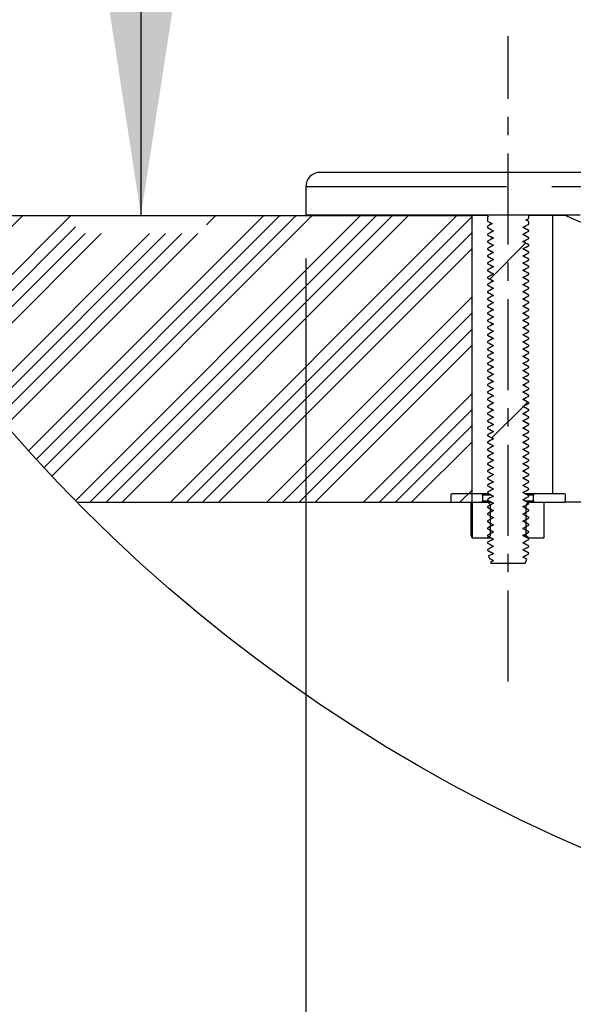
# Model space of a CAD drawing. Extents: x -40 to 594, y 0 to 417.
# Drawn here: x 471 to 487, y 284 to 312 of the extents above; entities that cross this region are included whole.
import ezdxf

# ---------------------------------------------------------------- set-up
doc = ezdxf.new("R2010")
doc.units = 0
doc.linetypes.add('CENTERX2', pattern=[20.32, 12.7, -2.54, 2.54, -2.54])
doc.linetypes.add('PHANTOM', pattern=[12.7, 6.35, -1.27, 1.27, -1.27, 1.27, -1.27])
doc.layers.get('0').update_dxf_attribs({"linetype": 'CONTINUOUS'})
doc.styles.add('SLDTEXTSTYLE2', font='TXT', dxfattribs={"width": 0.605})
doc.dimstyles.new('SLDDIMSTYLE0', dxfattribs={"dimtxt": 5.172414, "dimasz": 7, "dimexe": 0, "dimexo": 0.0625, "dimgap": 1.293103, "dimtad": 1, "dimlfac": 5, "dimrnd": 1e-09, "dimzin": 12, "dimtxsty": 'SLDTEXTSTYLE2', "dimsah": 1, "dimcen": 0.09, "dimazin": 3, "dimtfac": 1, "dimtofl": 0, "dimtmove": 0, "dimatfit": 3, "dimtolj": 1, "dimtzin": 12})
doc.dimstyles.new('SLDDIMSTYLE1', dxfattribs={"dimtxt": 5.172414, "dimasz": 7, "dimexe": 0, "dimexo": 0.0625, "dimgap": 1.293103, "dimtad": 1, "dimlfac": 5, "dimrnd": 1e-09, "dimzin": 12, "dimtxsty": 'SLDTEXTSTYLE2', "dimsah": 1, "dimcen": 0.09, "dimazin": 3, "dimtfac": 1, "dimtmove": 0, "dimatfit": 3, "dimtolj": 1, "dimtzin": 12})

# ---------------------------------------------------------------- blocks, each defined once
blk = doc.blocks.new('SW_HATCH_0')
at = {"color": 0, "linetype": 'CONTINUOUS'}
for p, q in [((4.041, 0), (1.192, -2.849)), ((5.388, 0), (1.765, -3.623)), ((10.776, 0), (4.205, -6.571)), ((11.225, 0), (4.419, -6.807)), ((11.674, 0), (4.634, -7.04)), ((12.123, 0), (4.851, -7.272)), ((13.47, 0), (5.512, -7.959)), ((13.919, 0), (5.919, -8)), ((14.368, 0), (6.368, -8)), ((14.817, 0), (6.817, -8)), ((16.164, 0), (8.164, -8)), ((18.864, 0.005), (18.864, 0.005)), ((16.596, -0.018), (8.613, -8)), ((9.429, 0), (9.17, -0.259)), ((5.516, -0.321), (1.959, -3.878)), ((5.786, -0.5), (2.155, -4.131)), ((6.235, -0.5), (2.353, -4.382)), ((7.582, -0.5), (2.956, -5.126)), ((8.031, -0.5), (3.16, -5.371)), ((8.48, -0.5), (3.366, -5.615)), ((8.929, -0.5), (3.573, -5.856)), ((16.596, -0.467), (9.062, -8)), ((18.085, -0.773), (17.084, -1.775)), ((16.596, -0.916), (9.511, -8)), ((16.596, -2.263), (10.859, -8)), ((16.596, -2.712), (11.308, -8)), ((16.596, -3.161), (11.757, -8)), ((16.596, -3.61), (12.206, -8)), ((16.596, -4.957), (13.553, -8)), ((18.145, -5.204), (18.036, -5.313)), ((16.596, -5.406), (14.002, -8)), ((18.013, -5.336), (17.143, -6.206)), ((16.596, -5.855), (14.451, -8)), ((16.596, -6.304), (14.9, -8)), ((17.042, -6.307), (17.016, -6.333)), ((16.596, -7.651), (16.247, -8))]:
    blk.add_line(p, q, dxfattribs=at)
blk = doc.blocks.new('_D_13')
at = {"color": 7, "linetype": 'CONTINUOUS'}
for p, q in [((489.698, 352.514), (472.511, 352.514)), ((474.511, 352.514), (474.511, 306.164))]:
    blk.add_line(p, q, dxfattribs=at)
for points in [[(474.511, 352.514), (473.435, 345.514), (475.588, 345.514)], [(474.511, 306.164), (475.588, 313.164), (473.435, 313.164)]]:
    blk.add_solid(points, dxfattribs=at)
at = {"color": 7, "linetype": 'CONTINUOUS', "insert": (465.488, 322.762), "char_height": 7, "attachment_point": 1, "rotation": 90, "style": 'SLDTEXTSTYLE2'}
blk.add_mtext('232', dxfattribs=at)
blk = doc.blocks.new('_D_14')
at = {"color": 7, "linetype": 'CONTINUOUS'}
for p, q in [((496.764, 291.164), (496.764, 270.236)), ((517.564, 291.164), (517.564, 270.236)), ((496.764, 272.236), (483.303, 272.236)), ((496.764, 272.236), (517.564, 272.236)), ((517.564, 272.236), (531.026, 272.236))]:
    blk.add_line(p, q, dxfattribs=at)
for points in [[(496.764, 272.236), (489.764, 273.313), (489.764, 271.159)], [(517.564, 272.236), (524.564, 271.159), (524.564, 273.313)]]:
    blk.add_solid(points, dxfattribs=at)
at = {"color": 7, "linetype": 'CONTINUOUS', "insert": (500.587, 281.259), "char_height": 7, "attachment_point": 1, "style": 'SLDTEXTSTYLE2'}
blk.add_mtext('104', dxfattribs=at)
blk = doc.blocks.new('_D_15')
at = {"color": 7, "linetype": 'CONTINUOUS'}
for p, q in [((479.114, 304.964), (479.114, 256.816)), ((522.814, 304.964), (522.814, 256.816)), ((522.814, 258.816), (479.114, 258.816))]:
    blk.add_line(p, q, dxfattribs=at)
for points in [[(479.114, 258.816), (486.114, 257.739), (486.114, 259.893)], [(522.814, 258.816), (515.814, 259.893), (515.814, 257.739)]]:
    blk.add_solid(points, dxfattribs=at)
at = {"color": 7, "linetype": 'CONTINUOUS', "char_height": 7, "attachment_point": 1, "style": 'SLDTEXTSTYLE2'}
for s, insert in [('%%c', (489.169, 267.84)), ('219', (499.606, 267.84))]:
    blk.add_mtext(s, dxfattribs=dict(at, insert=insert))

msp = doc.modelspace()

# ---------------------------------------------------------------- linework, layer by layer
at = {"color": 7, "linetype": 'CENTERX2', "ltscale": 0.2}
msp.add_line((484.7644, 293.164), (484.7644, 311.164), dxfattribs=at)
at = {"color": 7, "linetype": 'CONTINUOUS'}
for p, q in [((500.9644, 307.364), (479.5144, 307.364)), ((479.1144, 306.964), (479.1144, 306.177)), ((466.4596, 306.164), (483.7644, 306.164)), ((479.1144, 306.177), (479.1144, 306.164)), ((479.2944, 306.164), (479.1144, 306.164)), ((479.2944, 306.1756), (479.2944, 306.164)), ((483.7644, 298.164), (483.7644, 306.164)), ((484.1844, 306.164), (483.7644, 306.164)), ((484.1844, 306.1699), (484.1844, 306.1512)), ((484.1844, 306.1512), (484.2177, 306.1339)), ((484.2177, 306.1339), (484.1844, 306.1165)), ((484.1844, 306.1165), (484.1844, 306.0047)), ((485.326, 306.0002), (485.2615, 306.0347)), ((485.3444, 306.0779), (485.3444, 306.1693)), ((486.0108, 306.164), (485.3444, 306.164)), ((486.0108, 298.404), (486.0108, 306.164)), ((486.3634, 306.164), (486.0108, 306.164)), ((484.1844, 305.8631), (484.1844, 305.8242)), ((484.196, 305.8181), (484.2026, 305.8163)), ((485.3444, 305.9242), (485.3444, 305.9899)), ((484.1844, 305.6436), (484.1844, 305.6242)), ((484.196, 305.6182), (484.2026, 305.6163)), ((485.2407, 305.5976), (485.172, 305.6344)), ((485.3337, 305.5491), (485.3262, 305.5512)), ((485.3444, 305.7242), (485.3444, 305.7436)), ((485.3444, 305.5242), (485.3444, 305.5436)), ((484.1844, 305.4436), (484.1844, 305.4242)), ((484.1844, 305.2435), (484.1844, 305.2242)), ((484.1957, 305.2184), (484.2018, 305.2166)), ((484.1959, 305.4183), (484.2026, 305.4163)), ((485.3334, 305.3493), (485.3262, 305.3513)), ((485.3444, 305.3242), (485.3444, 305.3435)), ((484.1844, 305.0435), (484.1844, 305.0242)), ((484.196, 305.0181), (484.2026, 305.0163)), ((485.2157, 305.0107), (485.1718, 305.0342)), ((485.3332, 305.1494), (485.3262, 305.1514)), ((485.3444, 305.1241), (485.3444, 305.1435)), ((485.3444, 304.9242), (485.3444, 304.9436)), ((484.1844, 304.8436), (484.1844, 304.8242)), ((484.196, 304.8182), (484.2026, 304.8163)), ((485.2421, 304.7969), (485.172, 304.8344)), ((485.3337, 304.7492), (485.3262, 304.7513)), ((485.3444, 304.7242), (485.3444, 304.7436)), ((484.1844, 304.6435), (484.1844, 304.6242)), ((484.1844, 304.4435), (484.1844, 304.4243)), ((484.1844, 304.4243), (484.1947, 304.4197)), ((484.1958, 304.6183), (484.2026, 304.6163)), ((485.3334, 304.5493), (485.3262, 304.5513)), ((485.3444, 304.5242), (485.3444, 304.5435)), ((484.1844, 304.2435), (484.1844, 304.2242)), ((484.196, 304.2181), (484.2026, 304.2163)), ((485.3331, 304.3494), (485.3262, 304.3514)), ((485.3444, 304.3242), (485.3444, 304.3435)), ((485.3444, 304.1242), (485.3444, 304.1436)), ((484.1844, 304.0436), (484.1844, 304.0242)), ((484.1844, 303.8435), (484.1844, 303.8242)), ((484.196, 304.0182), (484.2026, 304.0163)), ((485.3336, 303.9492), (485.3262, 303.9513)), ((485.3444, 303.9242), (485.3444, 303.9436)), ((484.1844, 303.6435), (484.1844, 303.6241)), ((484.1958, 303.8183), (484.2026, 303.8164)), ((485.3333, 303.7493), (485.3262, 303.7513)), ((485.3444, 303.7242), (485.3444, 303.7435)), ((484.1844, 303.4437), (484.1844, 303.4242)), ((484.196, 303.4181), (484.2026, 303.4163)), ((485.2391, 303.3984), (485.172, 303.4344)), ((485.3331, 303.5494), (485.3262, 303.5514)), ((485.3338, 303.3491), (485.3262, 303.3512)), ((485.3444, 303.5242), (485.3444, 303.5435)), ((485.3444, 303.3242), (485.3444, 303.3436)), ((484.1844, 303.2436), (484.1844, 303.2242)), ((484.1844, 303.0435), (484.1844, 303.0242)), ((484.1957, 303.0183), (484.2026, 303.0164)), ((484.1959, 303.2182), (484.2026, 303.2163)), ((485.3335, 303.1492), (485.3262, 303.1513)), ((485.3444, 303.1242), (485.3444, 303.1435)), ((484.1844, 302.8435), (484.1844, 302.8242)), ((485.3332, 302.9493), (485.3262, 302.9514)), ((485.333, 302.7495), (485.3262, 302.7514)), ((485.3444, 302.9242), (485.3444, 302.9435)), ((485.3444, 302.7242), (485.3444, 302.7435)), ((484.1844, 302.6436), (484.1844, 302.6242)), ((484.196, 302.6182), (484.2026, 302.6163)), ((485.2405, 302.5977), (485.172, 302.6344)), ((485.3337, 302.5491), (485.3262, 302.5512)), ((485.3444, 302.5242), (485.3444, 302.5436)), ((484.1844, 302.4436), (484.1844, 302.4242)), ((484.1844, 302.2435), (484.1844, 302.2242)), ((484.1957, 302.2184), (484.2026, 302.2164)), ((484.1959, 302.4183), (484.2026, 302.4163)), ((485.3337, 302.3491), (485.3267, 302.3513)), ((485.3444, 302.3242), (485.3444, 302.3435)), ((484.1844, 302.0435), (484.1844, 302.0242)), ((484.196, 302.0181), (484.2026, 302.0163)), ((485.3444, 302.1242), (485.3444, 302.1435)), ((485.3444, 301.9242), (485.3444, 301.9435)), ((484.1844, 301.8436), (484.1844, 301.8242)), ((484.1844, 301.6435), (484.1844, 301.6242)), ((484.196, 301.8182), (484.2026, 301.8163)), ((485.2419, 301.797), (485.172, 301.8344)), ((485.3337, 301.7492), (485.3262, 301.7513)), ((485.3444, 301.7242), (485.3444, 301.7436)), ((484.1844, 301.4435), (484.1844, 301.4242)), ((484.1956, 301.4184), (484.2026, 301.4164)), ((484.1958, 301.6183), (484.2026, 301.6163)), ((485.3334, 301.5493), (485.3262, 301.5513)), ((485.3444, 301.5242), (485.3444, 301.5435)), ((484.1844, 301.2435), (484.1844, 301.2242)), ((484.196, 301.2181), (484.2026, 301.2163)), ((485.3444, 301.1435), (485.3258, 301.1514)), ((485.3331, 301.3494), (485.3262, 301.3514)), ((485.3444, 301.3242), (485.3444, 301.3435)), ((485.3444, 301.1242), (485.3444, 301.1435)), ((484.1844, 301.0436), (484.1844, 301.0242)), ((484.1844, 300.8435), (484.1844, 300.8242)), ((484.1958, 300.8183), (484.2026, 300.8164)), ((484.196, 301.0182), (484.2026, 301.0163)), ((485.2433, 300.9962), (485.172, 301.0344)), ((485.3336, 300.9492), (485.3262, 300.9513)), ((485.3444, 300.9242), (485.3444, 300.9436)), ((484.1844, 300.6435), (484.1844, 300.6242)), ((484.1844, 300.6242), (484.202, 300.6164)), ((485.3333, 300.7493), (485.3262, 300.7513)), ((485.3331, 300.5494), (485.3262, 300.5514)), ((485.3444, 300.7242), (485.3444, 300.7435)), ((485.3444, 300.5241), (485.3444, 300.5435)), ((484.1844, 300.4435), (484.1844, 300.4242)), ((484.196, 300.4181), (484.2026, 300.4163)), ((485.1712, 300.4348), (485.3439, 300.3447)), ((485.3444, 300.3436), (485.3441, 300.3447)), ((485.3444, 300.3242), (485.3444, 300.3436)), ((484.1844, 300.2436), (484.1844, 300.2242)), ((484.1844, 300.0435), (484.1844, 300.0242)), ((484.1957, 300.0183), (484.2026, 300.0164)), ((484.1959, 300.2182), (484.2026, 300.2163)), ((485.3444, 300.1242), (485.3444, 300.1436)), ((484.1844, 299.8435), (484.1844, 299.8242)), ((485.3444, 299.7435), (485.3254, 299.7514)), ((485.3444, 299.9242), (485.3444, 299.9435)), ((485.3444, 299.7242), (485.3444, 299.7435)), ((484.1844, 299.6435), (484.1844, 299.6242)), ((484.1844, 299.4436), (484.1844, 299.4242)), ((484.196, 299.6182), (484.2026, 299.6163)), ((485.3444, 299.5242), (485.3444, 299.5436)), ((484.1844, 299.2435), (484.1844, 299.2242)), ((484.1957, 299.2184), (484.2026, 299.2164)), ((484.1959, 299.4182), (484.2026, 299.4163)), ((485.3444, 299.3242), (485.3444, 299.3435)), ((484.1844, 299.0435), (484.1844, 299.0242)), ((484.1954, 299.0185), (484.2024, 299.0165)), ((485.3444, 299.1242), (485.3444, 299.1435)), ((485.3444, 298.9242), (485.3444, 298.9435)), ((484.1844, 298.8435), (484.1844, 298.8242)), ((484.1844, 298.6436), (484.1844, 298.6242)), ((484.1959, 298.6183), (484.2026, 298.6163)), ((484.196, 298.8182), (484.2026, 298.8163)), ((485.2328, 298.8017), (485.172, 298.8343)), ((485.3337, 298.7492), (485.3258, 298.7514)), ((485.3444, 298.7242), (485.3444, 298.7436)), ((483.1644, 298.364), (483.1644, 298.204)), ((483.2044, 298.404), (484.0124, 298.404)), ((484.0124, 298.404), (484.2226, 298.404)), ((484.0524, 298.364), (484.0524, 298.204)), ((484.1844, 298.4435), (484.1844, 298.4242)), ((484.1956, 298.4184), (484.2026, 298.4164)), ((485.2314, 298.404), (485.5164, 298.404)), ((485.3334, 298.5493), (485.3262, 298.5513)), ((485.3331, 298.3494), (485.3262, 298.3514)), ((485.3444, 298.5242), (485.3444, 298.5435)), ((485.3444, 298.3242), (485.3444, 298.3435)), ((485.4764, 298.204), (485.4764, 298.364)), ((485.5164, 298.404), (486.3244, 298.404)), ((486.3644, 298.204), (486.3644, 298.364)), ((472.7213, 298.164), (483.7644, 298.164)), ((483.2044, 298.164), (484.0124, 298.164)), ((483.7264, 298.1572), (483.7264, 297.2562)), ((483.7264, 298.1572), (483.7264, 298.1572)), ((483.7653, 297.1707), (483.7653, 298.1572)), ((483.7721, 298.164), (484.1917, 298.164)), ((484.1844, 298.2435), (484.1844, 298.2242)), ((484.1844, 298.2242), (484.195, 298.2196)), ((484.1917, 298.164), (484.2972, 298.164)), ((484.1965, 298.162), (484.2589, 298.0995)), ((484.2589, 298.0995), (484.289, 298.0995)), ((484.2609, 298.0948), (484.2609, 297.2331)), ((485.2679, 297.2331), (485.2679, 298.0948)), ((485.2699, 298.0995), (485.3323, 298.162)), ((485.3054, 298.164), (485.3371, 298.164)), ((485.3371, 298.164), (485.7567, 298.164)), ((485.3444, 298.1242), (485.3444, 298.1435)), ((485.5164, 298.164), (486.3244, 298.164)), ((485.7635, 298.1572), (485.7635, 297.1707)), ((494.6144, 298.164), (486.3244, 298.164)), ((484.1844, 298.0435), (484.1844, 298.0242)), ((484.1844, 297.8435), (484.1844, 297.8242)), ((485.3444, 297.9242), (485.3444, 297.9436)), ((484.1844, 297.6435), (484.1844, 297.6242)), ((485.3444, 297.7242), (485.3444, 297.7435)), ((485.3444, 297.5242), (485.3444, 297.5435)), ((484.1844, 297.4435), (484.1844, 297.4242)), ((484.1844, 297.2439), (484.1844, 297.2242)), ((485.2418, 297.197), (485.172, 297.2344)), ((485.3444, 297.3241), (485.3444, 297.3435)), ((483.7705, 297.164), (483.7721, 297.164)), ((484.1917, 297.164), (483.7721, 297.164)), ((484.1844, 297.0436), (484.1844, 297.0242)), ((484.2989, 297.164), (484.1917, 297.164)), ((484.2589, 297.2284), (484.1965, 297.1659)), ((485.2699, 297.2284), (485.1819, 297.2284)), ((485.3323, 297.1659), (485.2699, 297.2284)), ((485.3371, 297.164), (485.3068, 297.164)), ((485.7567, 297.164), (485.3371, 297.164)), ((485.3444, 297.1242), (485.3444, 297.1436)), ((484.1844, 296.8439), (484.1844, 296.8242)), ((485.3284, 296.7159), (485.3387, 296.7468)), ((485.3444, 296.9242), (485.3444, 296.9436)), ((484.2185, 296.6616), (484.2409, 296.5945)), ((484.2753, 296.4912), (484.2844, 296.464)), ((484.2809, 296.5737), (484.3564, 296.5334)), ((484.2844, 296.464), (485.2293, 296.464)), ((485.2476, 296.4735), (485.2818, 296.5762))]:
    msp.add_line(p, q, dxfattribs=at)
at = {"color": 8, "linetype": 'PHANTOM'}
for p, q in [((522.8144, 306.964), (479.1144, 306.964)), ((484.2977, 298.364), (484.0524, 298.364)), ((485.4764, 298.364), (485.3068, 298.364)), ((483.7653, 298.1572), (483.7264, 298.1572)), ((483.7264, 298.1572), (483.7264, 297.2562)), ((484.0524, 298.204), (484.2172, 298.204)), ((484.2996, 298.162), (484.1965, 298.162)), ((484.2781, 298.0948), (484.2609, 298.0948)), ((485.231, 298.204), (485.4764, 298.204)), ((485.3323, 298.162), (485.3086, 298.162)), ((483.7264, 297.2562), (483.7264, 297.2562)), ((483.7653, 297.1707), (483.7638, 297.1707)), ((484.1965, 297.1659), (484.2939, 297.1659)), ((485.1771, 297.2331), (485.2679, 297.2331)), ((485.3024, 297.1659), (485.3323, 297.1659))]:
    msp.add_line(p, q, dxfattribs=at)
at = {"color": 7, "linetype": 'CONTINUOUS', "flags": 128}
for points in [[(486.774, 306.1686), (486.3439, 306.1688), (485.9239, 306.169), (485.5141, 306.1692), (485.115, 306.1694), (484.7267, 306.1696), (484.3495, 306.1698), (483.9838, 306.17), (483.6296, 306.1703), (483.2874, 306.1705), (482.9573, 306.1707), (482.6395, 306.171), (482.3342, 306.1712), (482.0418, 306.1715), (481.7623, 306.1717), (481.4959, 306.172), (481.2429, 306.1722), (481.0034, 306.1725), (480.7776, 306.1728), (480.5657, 306.173), (480.3677, 306.1733), (480.1838, 306.1736), (480.0142, 306.1739), (479.8589, 306.1742), (479.7181, 306.1744), (479.5919, 306.1747), (479.4803, 306.175), (479.3834, 306.1753), (479.3013, 306.1756), (479.2341, 306.1759), (479.1818, 306.1762), (479.1444, 306.1764), (479.1219, 306.1767), (479.1144, 306.177)], [(485.2599, 306.0339), (485.3076, 306.0587), (485.3444, 306.0779)], [(485.3444, 305.9899), (485.3387, 305.9928), (485.2599, 306.0339)], [(484.1844, 306.0047), (484.1884, 306.0019), (484.1904, 306.0015)], [(484.1844, 306.0047), (484.1939, 305.9997), (484.2416, 305.9749), (484.3203, 305.9339)], [(484.3203, 305.9339), (484.2726, 305.909), (484.225, 305.8842), (484.1844, 305.8631)], [(484.1844, 305.8242), (484.2312, 305.7998), (484.2793, 305.7747), (484.3577, 305.7339)], [(484.2677, 305.7808), (484.2853, 305.7714), (484.3566, 305.7333)], [(485.1712, 305.8339), (485.2193, 305.8589), (485.2674, 305.884), (485.3444, 305.9242)], [(485.3444, 305.7436), (485.2977, 305.768), (485.2496, 305.793), (485.1712, 305.8339)], [(485.3387, 305.7478), (485.2516, 305.7936), (485.1733, 305.835)], [(484.3577, 305.7339), (484.3096, 305.7088), (484.2615, 305.6838), (484.1844, 305.6436)], [(484.1844, 305.6242), (484.2313, 305.5998), (484.2794, 305.5747), (484.3577, 305.5339)], [(484.3577, 305.5339), (484.3096, 305.5088), (484.2616, 305.4838), (484.1844, 305.4436)], [(484.2668, 305.5813), (484.2853, 305.5714), (484.3566, 305.5333)], [(485.1711, 305.6339), (485.2192, 305.6589), (485.2673, 305.684), (485.3444, 305.7242)], [(485.3444, 305.5436), (485.2976, 305.568), (485.2495, 305.593), (485.1711, 305.6339)], [(485.1711, 305.4339), (485.2192, 305.4589), (485.2673, 305.484), (485.3444, 305.5242)], [(485.3444, 305.7436), (485.3403, 305.7473), (485.3363, 305.7484)], [(484.1844, 305.4242), (484.2314, 305.3998), (484.2794, 305.3747), (484.3578, 305.3339)], [(484.3578, 305.3339), (484.3097, 305.3088), (484.2616, 305.2838), (484.1844, 305.2435)], [(484.1844, 305.2242), (484.2314, 305.1998), (484.2794, 305.1747), (484.3578, 305.1339)], [(484.2694, 305.3799), (484.2854, 305.3714), (484.3567, 305.3333)], [(485.171, 305.2339), (485.2191, 305.2589), (485.2672, 305.284), (485.3444, 305.3242)], [(485.3444, 305.1435), (485.2975, 305.168), (485.2494, 305.193), (485.171, 305.2339)], [(485.3444, 305.3435), (485.2975, 305.368), (485.2494, 305.393), (485.1711, 305.4339)], [(485.2471, 305.3943), (485.2432, 305.3964), (485.1721, 305.4344)], [(485.2537, 305.1908), (485.2433, 305.1964), (485.1721, 305.2344)], [(484.3578, 305.1339), (484.3097, 305.1088), (484.2616, 305.0837), (484.1844, 305.0435)], [(484.1844, 305.0242), (484.2312, 304.9998), (484.2793, 304.9747), (484.3577, 304.9339)], [(484.3577, 304.9339), (484.3096, 304.9088), (484.2615, 304.8838), (484.1844, 304.8436)], [(484.2533, 305.1883), (484.2847, 305.1716), (484.3566, 305.1332)], [(484.2671, 304.9811), (484.2853, 304.9714), (484.3566, 304.9333)], [(485.1712, 305.0339), (485.2193, 305.0589), (485.2674, 305.084), (485.3444, 305.1241)], [(485.3444, 304.9436), (485.2977, 304.968), (485.2496, 304.993), (485.1712, 305.0339)], [(484.1844, 304.8242), (484.2313, 304.7998), (484.2794, 304.7747), (484.3578, 304.7339)], [(484.3578, 304.7339), (484.3097, 304.7088), (484.2616, 304.6838), (484.1844, 304.6435)], [(484.2671, 304.7811), (484.2854, 304.7714), (484.3566, 304.7333)], [(485.1711, 304.8339), (485.2192, 304.8589), (485.2673, 304.884), (485.3444, 304.9242)], [(485.3444, 304.7436), (485.2976, 304.768), (485.2495, 304.793), (485.1711, 304.8339)], [(485.1711, 304.6339), (485.2192, 304.6589), (485.2672, 304.684), (485.3444, 304.7242)], [(484.1844, 304.6242), (484.2313, 304.5998), (484.2794, 304.5747), (484.3578, 304.5339)], [(484.3578, 304.5339), (484.3097, 304.5088), (484.2616, 304.4837), (484.1844, 304.4435)], [(484.1844, 304.4243), (484.2314, 304.3998), (484.2794, 304.3747), (484.3578, 304.3339)], [(484.1888, 304.4204), (484.2761, 304.3745), (484.3555, 304.3327)], [(484.2705, 304.5794), (484.2855, 304.5714), (484.3567, 304.5333)], [(485.171, 304.4339), (485.2191, 304.4589), (485.2672, 304.484), (485.3444, 304.5242)], [(485.3444, 304.3435), (485.2975, 304.368), (485.2494, 304.393), (485.171, 304.4339)], [(485.3444, 304.5435), (485.2975, 304.568), (485.2494, 304.593), (485.1711, 304.6339)], [(485.2488, 304.5934), (485.2432, 304.5964), (485.1721, 304.6344)], [(485.2552, 304.39), (485.2433, 304.3964), (485.1721, 304.4344)], [(484.3578, 304.3339), (484.3097, 304.3088), (484.2616, 304.2837), (484.1844, 304.2435)], [(484.1844, 304.2242), (484.2318, 304.1995), (484.2805, 304.1741), (484.3577, 304.1339)], [(484.3577, 304.1339), (484.3088, 304.1084), (484.26, 304.0829), (484.1844, 304.0436)], [(484.2668, 304.1813), (484.2853, 304.1714), (484.3566, 304.1333)], [(485.1711, 304.0339), (485.2197, 304.0592), (485.2684, 304.0846), (485.3444, 304.1242)], [(485.1712, 304.2339), (485.2198, 304.2592), (485.2684, 304.2846), (485.3444, 304.3242)], [(485.3444, 304.1436), (485.2968, 304.1684), (485.248, 304.1939), (485.1712, 304.2339)], [(485.3444, 304.1436), (485.3403, 304.1473), (485.3339, 304.1491)], [(484.1844, 304.0242), (484.2319, 303.9995), (484.2805, 303.9741), (484.3578, 303.9339)], [(484.3578, 303.9339), (484.3089, 303.9084), (484.26, 303.8829), (484.1844, 303.8435)], [(484.2677, 303.9808), (484.2854, 303.9714), (484.3566, 303.9333)], [(485.3444, 303.9436), (485.2968, 303.9684), (485.2479, 303.9939), (485.1711, 304.0339)], [(485.1711, 303.8339), (485.2197, 303.8592), (485.2683, 303.8846), (485.3444, 303.9242)], [(485.3444, 303.7435), (485.2967, 303.7684), (485.2478, 303.7939), (485.1711, 303.8339)], [(485.2435, 303.9961), (485.2431, 303.9964), (485.172, 304.0344)], [(485.2504, 303.7925), (485.2432, 303.7964), (485.1721, 303.8344)], [(484.1844, 303.8242), (484.2319, 303.7995), (484.2806, 303.7741), (484.3578, 303.7339)], [(484.3578, 303.7339), (484.3089, 303.7084), (484.26, 303.6829), (484.1844, 303.6435)], [(484.1844, 303.6241), (484.2311, 303.5998), (484.2792, 303.5747), (484.3576, 303.5339)], [(484.2698, 303.5796), (484.2853, 303.5714), (484.3565, 303.5333)], [(484.2717, 303.7787), (484.2855, 303.7714), (484.3567, 303.7333)], [(485.171, 303.6339), (485.2197, 303.6592), (485.2683, 303.6846), (485.3444, 303.7242)], [(485.3444, 303.5435), (485.2967, 303.5684), (485.2478, 303.5939), (485.171, 303.6339)], [(485.2566, 303.5893), (485.2433, 303.5964), (485.1721, 303.6344)], [(484.3576, 303.5339), (484.3095, 303.5088), (484.2614, 303.4838), (484.1844, 303.4437)], [(484.1844, 303.4242), (484.2313, 303.3998), (484.2794, 303.3747), (484.3577, 303.3339)], [(484.3577, 303.3339), (484.3096, 303.3088), (484.2615, 303.2838), (484.1844, 303.2436)], [(484.2667, 303.3813), (484.2853, 303.3714), (484.3566, 303.3333)], [(485.1711, 303.4339), (485.2192, 303.4589), (485.2673, 303.484), (485.3444, 303.5242)], [(485.3444, 303.3436), (485.2976, 303.368), (485.2495, 303.393), (485.1711, 303.4339)], [(485.1711, 303.2339), (485.2192, 303.2589), (485.2673, 303.284), (485.3444, 303.3242)], [(484.1844, 303.2242), (484.2313, 303.1998), (484.2794, 303.1747), (484.3578, 303.1339)], [(484.3578, 303.1339), (484.3097, 303.1088), (484.2616, 303.0838), (484.1844, 303.0435)], [(484.1844, 303.0242), (484.2314, 302.9998), (484.2795, 302.9747), (484.3578, 302.9339)], [(484.2684, 303.1805), (484.2854, 303.1714), (484.3567, 303.1333)], [(485.171, 303.0339), (485.2191, 303.0589), (485.2672, 303.084), (485.3444, 303.1242)], [(485.3444, 302.9435), (485.2975, 302.968), (485.2494, 302.993), (485.171, 303.0339)], [(485.3444, 303.1435), (485.2976, 303.168), (485.2495, 303.193), (485.1711, 303.2339)], [(485.2452, 303.1952), (485.2431, 303.1964), (485.172, 303.2344)], [(485.252, 302.9917), (485.2432, 302.9964), (485.1721, 303.0344)], [(484.3578, 302.9339), (484.3097, 302.9088), (484.2616, 302.8837), (484.1844, 302.8435)], [(484.1844, 302.8242), (484.2312, 302.7998), (484.2793, 302.7747), (484.3577, 302.7339)], [(484.3577, 302.7339), (484.3096, 302.7088), (484.2615, 302.6838), (484.1844, 302.6436)], [(484.2668, 302.7812), (484.2853, 302.7714), (484.3566, 302.7333)], [(484.2731, 302.978), (484.2855, 302.9714), (484.3567, 302.9333)], [(485.171, 302.8339), (485.2191, 302.8589), (485.2672, 302.884), (485.3444, 302.9242)], [(485.3444, 302.7435), (485.2975, 302.768), (485.2494, 302.793), (485.171, 302.8339)], [(485.2579, 302.7886), (485.2434, 302.7963), (485.1721, 302.8344)], [(484.1844, 302.6242), (484.2313, 302.5998), (484.2794, 302.5747), (484.3577, 302.5339)], [(484.3577, 302.5339), (484.3096, 302.5088), (484.2616, 302.4838), (484.1844, 302.4436)], [(484.2668, 302.5813), (484.2853, 302.5714), (484.3566, 302.5333)], [(485.1711, 302.6339), (485.2192, 302.6589), (485.2673, 302.684), (485.3444, 302.7242)], [(485.3444, 302.5436), (485.2976, 302.568), (485.2495, 302.5931), (485.1711, 302.6339)], [(485.1711, 302.4339), (485.2192, 302.4589), (485.2673, 302.484), (485.3444, 302.5242)], [(484.1844, 302.4242), (484.2314, 302.3998), (484.2794, 302.3747), (484.3578, 302.3339)], [(484.3578, 302.3339), (484.3097, 302.3088), (484.2616, 302.2838), (484.1844, 302.2435)], [(484.1844, 302.2242), (484.2314, 302.1998), (484.2795, 302.1747), (484.3578, 302.1339)], [(484.2693, 302.38), (484.2854, 302.3714), (484.3567, 302.3333)], [(485.171, 302.2339), (485.2191, 302.2589), (485.2672, 302.284), (485.3444, 302.3242)], [(485.3444, 302.1435), (485.2975, 302.168), (485.2494, 302.1931), (485.171, 302.2339)], [(485.3444, 302.3435), (485.2975, 302.368), (485.2494, 302.3931), (485.1711, 302.4339)], [(485.2469, 302.3944), (485.2432, 302.3964), (485.1721, 302.4344)], [(485.2535, 302.1909), (485.2433, 302.1964), (485.1721, 302.2344)], [(484.3578, 302.1339), (484.3097, 302.1088), (484.2616, 302.0837), (484.1844, 302.0435)], [(484.1844, 302.0242), (484.2312, 301.9998), (484.2793, 301.9747), (484.3577, 301.9339)], [(484.3577, 301.9339), (484.3096, 301.9088), (484.2615, 301.8838), (484.1844, 301.8436)], [(484.2674, 301.9809), (484.2853, 301.9714), (484.3566, 301.9333)], [(484.2745, 302.1773), (484.2855, 302.1714), (484.3567, 302.1333)], [(485.1711, 302.0339), (485.2191, 302.0589), (485.2672, 302.084), (485.3444, 302.1242)], [(485.3444, 301.9435), (485.2975, 301.968), (485.2494, 301.9931), (485.1711, 302.0339)], [(485.1711, 301.8339), (485.2192, 301.8589), (485.2673, 301.884), (485.3444, 301.9242)], [(485.2587, 301.9882), (485.2434, 301.9963), (485.1722, 302.0344)], [(484.1844, 301.8242), (484.2313, 301.7998), (484.2794, 301.7747), (484.3578, 301.7339)], [(484.3578, 301.7339), (484.3097, 301.7088), (484.2616, 301.6838), (484.1844, 301.6435)], [(484.2671, 301.7811), (484.2853, 301.7714), (484.3566, 301.7333)], [(485.3444, 301.7436), (485.2976, 301.768), (485.2495, 301.793), (485.1711, 301.8339)], [(485.1711, 301.6339), (485.2192, 301.6589), (485.2672, 301.684), (485.3444, 301.7242)], [(485.3444, 301.5435), (485.2975, 301.568), (485.2494, 301.593), (485.1711, 301.6339)], [(485.2486, 301.5935), (485.2432, 301.5964), (485.1721, 301.6344)], [(484.1844, 301.6242), (484.2313, 301.5998), (484.2794, 301.5747), (484.3578, 301.5339)], [(484.3578, 301.5339), (484.3097, 301.5088), (484.2616, 301.4837), (484.1844, 301.4435)], [(484.1844, 301.4242), (484.2313, 301.3998), (484.2794, 301.3747), (484.3578, 301.3339)], [(484.2703, 301.5795), (484.2854, 301.5714), (484.3567, 301.5333)], [(484.276, 301.3765), (484.2856, 301.3714), (484.3567, 301.3333)], [(485.171, 301.4339), (485.2191, 301.4589), (485.2672, 301.484), (485.3444, 301.5242)], [(485.3444, 301.3435), (485.2975, 301.368), (485.2494, 301.393), (485.171, 301.4339)], [(485.255, 301.3901), (485.2433, 301.3964), (485.1721, 301.4344)], [(484.3578, 301.3339), (484.3097, 301.3088), (484.2616, 301.2837), (484.1844, 301.2435)], [(484.1844, 301.2242), (484.2312, 301.1998), (484.2793, 301.1747), (484.3577, 301.1339)], [(484.3577, 301.1339), (484.3096, 301.1088), (484.2615, 301.0838), (484.1844, 301.0436)], [(484.2668, 301.1813), (484.2853, 301.1714), (484.3566, 301.1333)], [(485.171, 301.2339), (485.2191, 301.2589), (485.2672, 301.284), (485.3444, 301.3242)], [(485.3444, 301.1435), (485.2975, 301.168), (485.2494, 301.193), (485.171, 301.2339)], [(485.1711, 301.0339), (485.2192, 301.0589), (485.2673, 301.084), (485.3444, 301.1242)], [(485.2608, 301.1871), (485.2434, 301.1964), (485.1721, 301.2345)], [(484.1844, 301.0242), (484.2313, 300.9998), (484.2794, 300.9747), (484.3578, 300.9339)], [(484.3578, 300.9339), (484.3097, 300.9088), (484.2616, 300.8838), (484.1844, 300.8435)], [(484.1844, 300.8242), (484.2313, 300.7998), (484.2794, 300.7747), (484.3578, 300.7339)], [(484.2676, 300.9809), (484.2854, 300.9714), (484.3566, 300.9333)], [(485.3444, 300.9436), (485.2976, 300.968), (485.2495, 300.993), (485.1711, 301.0339)], [(485.1711, 300.8339), (485.2191, 300.8589), (485.2672, 300.884), (485.3444, 300.9242)], [(485.3444, 300.7435), (485.2975, 300.768), (485.2494, 300.793), (485.1711, 300.8339)], [(485.2502, 300.7926), (485.2432, 300.7964), (485.1721, 300.8344)], [(484.3578, 300.7339), (484.3097, 300.7088), (484.2616, 300.6837), (484.1844, 300.6435)], [(484.1844, 300.6242), (484.2313, 300.5998), (484.2794, 300.5747), (484.3578, 300.5339)], [(484.3578, 300.5339), (484.3097, 300.5088), (484.2616, 300.4837), (484.1844, 300.4435)], [(484.2715, 300.7788), (484.2855, 300.7714), (484.3567, 300.7333)], [(484.2749, 300.5771), (484.2855, 300.5714), (484.3567, 300.5333)], [(485.171, 300.6339), (485.2191, 300.6589), (485.2672, 300.684), (485.3444, 300.7242)], [(485.3444, 300.5435), (485.2975, 300.568), (485.2494, 300.593), (485.171, 300.6339)], [(485.2564, 300.5894), (485.2433, 300.5964), (485.1721, 300.6344)], [(484.1844, 300.4242), (484.2318, 300.3995), (484.2804, 300.3742), (484.3577, 300.3339)], [(484.3577, 300.3339), (484.3091, 300.3085), (484.2604, 300.2832), (484.1844, 300.2436)], [(484.2667, 300.3813), (484.2853, 300.3714), (484.3566, 300.3333)], [(485.1711, 300.2339), (485.2197, 300.2592), (485.2684, 300.2846), (485.3444, 300.3242)], [(485.1712, 300.4339), (485.2198, 300.4592), (485.2685, 300.4846), (485.3444, 300.5241)], [(485.3444, 300.3436), (485.2972, 300.3683), (485.2485, 300.3936), (485.1712, 300.4339)], [(484.1844, 300.2242), (484.2319, 300.1995), (484.2805, 300.1742), (484.3578, 300.1339)], [(484.3578, 300.1339), (484.3091, 300.1085), (484.2605, 300.0832), (484.1844, 300.0435)], [(484.1844, 300.0242), (484.2319, 299.9995), (484.2805, 299.9741), (484.3578, 299.9339)], [(484.2683, 300.1805), (484.2854, 300.1714), (484.3567, 300.1333)], [(485.171, 300.0339), (485.2197, 300.0592), (485.2683, 300.0846), (485.3444, 300.1242)], [(485.3444, 299.9435), (485.297, 299.9683), (485.2483, 299.9936), (485.171, 300.0339)], [(485.3444, 300.1436), (485.297, 300.1683), (485.2484, 300.1936), (485.1711, 300.2339)], [(485.245, 300.1953), (485.2431, 300.1964), (485.172, 300.2344)], [(485.2518, 299.9918), (485.2432, 299.9964), (485.1721, 300.0344)], [(484.3578, 299.9339), (484.3091, 299.9085), (484.2605, 299.8832), (484.1844, 299.8435)], [(484.1844, 299.8242), (484.1885, 299.8204), (484.1955, 299.8185)], [(484.1844, 299.8242), (484.2319, 299.7995), (484.2805, 299.7741), (484.3578, 299.7339)], [(484.3578, 299.7339), (484.3091, 299.7085), (484.2605, 299.6832), (484.1844, 299.6435)], [(484.2729, 299.9781), (484.2855, 299.9714), (484.3567, 299.9333)], [(485.171, 299.8339), (485.2197, 299.8592), (485.2683, 299.8846), (485.3444, 299.9242)], [(485.3444, 299.7435), (485.297, 299.7683), (485.2483, 299.7936), (485.171, 299.8339)], [(485.1711, 299.6339), (485.2203, 299.6595), (485.2695, 299.6852), (485.3444, 299.7242)], [(485.2577, 299.7887), (485.2434, 299.7964), (485.1721, 299.8344)], [(485.3332, 299.9494), (485.3279, 299.9513), (485.3277, 299.9513)], [(484.1844, 299.6242), (484.2324, 299.5992), (484.2816, 299.5736), (484.3577, 299.5339)], [(484.3577, 299.5339), (484.3085, 299.5082), (484.2593, 299.4826), (484.1844, 299.4436)], [(484.2668, 299.5813), (484.2853, 299.5714), (484.3566, 299.5333)], [(485.3444, 299.5436), (485.2964, 299.5686), (485.2472, 299.5942), (485.1711, 299.6339)], [(485.1711, 299.4339), (485.2203, 299.4595), (485.2695, 299.4852), (485.3444, 299.5242)], [(485.3444, 299.3435), (485.2964, 299.3686), (485.2472, 299.3942), (485.1711, 299.4339)], [(485.2467, 299.3945), (485.2432, 299.3964), (485.1721, 299.4344)], [(485.3391, 299.5477), (485.2519, 299.5935), (485.1733, 299.635)], [(485.3444, 299.5436), (485.3403, 299.5473), (485.3368, 299.5482)], [(484.1844, 299.4242), (484.2324, 299.3992), (484.2816, 299.3736), (484.3578, 299.3339)], [(484.3578, 299.3339), (484.3086, 299.3082), (484.2594, 299.2826), (484.1844, 299.2435)], [(484.1844, 299.2242), (484.2324, 299.1992), (484.2816, 299.1736), (484.3578, 299.1339)], [(484.2692, 299.3801), (484.2854, 299.3714), (484.3567, 299.3333)], [(484.2743, 299.1774), (484.2855, 299.1714), (484.3567, 299.1333)], [(485.171, 299.2339), (485.2202, 299.2595), (485.2694, 299.2852), (485.3444, 299.3242)], [(485.3444, 299.1435), (485.2964, 299.1686), (485.2472, 299.1942), (485.171, 299.2339)], [(485.2533, 299.191), (485.2433, 299.1964), (485.1721, 299.2344)], [(484.3578, 299.1339), (484.3086, 299.1082), (484.2594, 299.0826), (484.1844, 299.0435)], [(484.1844, 299.0242), (484.2324, 298.9992), (484.2816, 298.9736), (484.3578, 298.9339)], [(484.3578, 298.9339), (484.3086, 298.9082), (484.2594, 298.8826), (484.1844, 298.8435)], [(484.2762, 298.9764), (484.2854, 298.9715), (484.3567, 298.9333)], [(485.171, 299.0339), (485.2202, 299.0595), (485.2694, 299.0852), (485.3444, 299.1242)], [(485.3444, 298.9435), (485.2964, 298.9686), (485.2472, 298.9942), (485.171, 299.0339)], [(485.1711, 298.8339), (485.2203, 298.8595), (485.2695, 298.8852), (485.3444, 298.9242)], [(485.2589, 298.9881), (485.2434, 298.9964), (485.1722, 299.0345)], [(484.1844, 298.8242), (484.2324, 298.7992), (484.2816, 298.7736), (484.3577, 298.7339)], [(484.3577, 298.7339), (484.3086, 298.7082), (484.2594, 298.6826), (484.1844, 298.6436)], [(484.1844, 298.6242), (484.2324, 298.5992), (484.2816, 298.5736), (484.3578, 298.5339)], [(484.267, 298.7812), (484.2853, 298.7714), (484.3566, 298.7333)], [(485.3444, 298.7436), (485.2965, 298.7685), (485.2473, 298.7942), (485.1711, 298.8339)], [(485.1711, 298.6339), (485.2203, 298.6595), (485.2694, 298.6852), (485.3444, 298.7242)], [(485.3444, 298.5435), (485.2964, 298.5685), (485.2472, 298.5942), (485.1711, 298.6339)], [(485.2484, 298.5936), (485.2432, 298.5964), (485.1721, 298.6344)], [(484.3578, 298.5339), (484.3086, 298.5082), (484.2594, 298.4826), (484.1844, 298.4435)], [(484.1844, 298.4242), (484.2325, 298.3992), (484.2816, 298.3736), (484.3578, 298.3339)], [(484.3578, 298.3339), (484.3086, 298.3082), (484.2594, 298.2826), (484.1844, 298.2435)], [(484.2702, 298.5795), (484.2854, 298.5714), (484.3567, 298.5333)], [(484.2758, 298.3766), (484.2856, 298.3714), (484.3567, 298.3333)], [(485.171, 298.4339), (485.2202, 298.4595), (485.2694, 298.4852), (485.3444, 298.5242)], [(485.3444, 298.3435), (485.2964, 298.3685), (485.2472, 298.3942), (485.171, 298.4339)], [(485.2548, 298.3902), (485.2433, 298.3964), (485.1721, 298.4344)], [(484.1844, 298.2242), (484.2325, 298.1992), (484.2816, 298.1736), (484.3578, 298.1339)], [(484.3578, 298.1339), (484.3086, 298.1082), (484.2594, 298.0826), (484.1844, 298.0435)], [(484.1892, 298.2203), (484.2765, 298.1744), (484.3556, 298.1327)], [(485.1711, 298.2339), (485.2202, 298.2595), (485.2694, 298.2852), (485.3444, 298.3242)], [(485.3444, 298.1435), (485.2964, 298.1685), (485.2472, 298.1942), (485.1711, 298.2339)], [(485.1711, 298.0339), (485.2203, 298.0595), (485.2695, 298.0852), (485.3444, 298.1242)], [(485.2599, 298.1876), (485.2434, 298.1963), (485.1722, 298.2345)], [(484.1844, 298.0242), (484.2324, 297.9992), (484.2816, 297.9736), (484.3578, 297.9339)], [(484.3578, 297.9339), (484.3086, 297.9082), (484.2594, 297.8826), (484.1844, 297.8435)], [(484.1844, 297.8242), (484.2325, 297.7992), (484.2816, 297.7736), (484.3578, 297.7339)], [(484.2764, 297.9762), (484.2854, 297.9714), (484.3566, 297.9333)], [(485.3444, 297.9436), (485.2965, 297.9685), (485.2473, 297.9942), (485.1711, 298.0339)], [(485.1711, 297.8339), (485.2202, 297.8595), (485.2694, 297.8852), (485.3444, 297.9242)], [(485.3444, 297.7435), (485.2964, 297.7685), (485.2472, 297.7942), (485.1711, 297.8339)], [(485.25, 297.7927), (485.2432, 297.7964), (485.1721, 297.8344)], [(484.3578, 297.7339), (484.3086, 297.7082), (484.2594, 297.6826), (484.1844, 297.6435)], [(484.1844, 297.6242), (484.2324, 297.5992), (484.2816, 297.5736), (484.3578, 297.5339)], [(484.3578, 297.5339), (484.3086, 297.5082), (484.2594, 297.4826), (484.1844, 297.4435)], [(484.2764, 297.7762), (484.2855, 297.7714), (484.3567, 297.7333)], [(484.2774, 297.5758), (484.2856, 297.5714), (484.3567, 297.5333)], [(485.171, 297.6339), (485.2202, 297.6595), (485.2694, 297.6852), (485.3444, 297.7242)], [(485.3444, 297.5435), (485.2964, 297.5685), (485.2472, 297.5942), (485.171, 297.6339)], [(485.1711, 297.4339), (485.2203, 297.4595), (485.2694, 297.4852), (485.3444, 297.5242)], [(485.2524, 297.5915), (485.2433, 297.5964), (485.1721, 297.6344)], [(483.7264, 297.2562), (483.7487, 297.1918), (483.7638, 297.1707)], [(483.7264, 297.2562), (483.7264, 297.2553), (483.7266, 297.2544)], [(484.1844, 297.4242), (484.2323, 297.3992), (484.2815, 297.3736), (484.3201, 297.3535), (484.3574, 297.334)], [(484.3574, 297.3337), (484.3095, 297.3088), (484.2603, 297.2832), (484.2218, 297.2631), (484.1845, 297.2437)], [(484.2765, 297.3761), (484.2859, 297.3711), (484.3566, 297.3333)], [(485.3444, 297.3435), (485.2964, 297.3685), (485.2472, 297.3942), (485.1711, 297.4339)], [(485.3443, 297.1436), (485.2962, 297.1687), (485.247, 297.1943), (485.2085, 297.2144), (485.1713, 297.2338)], [(485.1714, 297.2341), (485.2192, 297.259), (485.2684, 297.2846), (485.307, 297.3047), (485.3443, 297.3242)], [(485.2524, 297.3916), (485.2434, 297.3963), (485.1722, 297.4345)], [(483.7641, 297.1691), (483.7521, 297.186), (483.7508, 297.1889)], [(484.2016, 297.0168), (484.1956, 297.0179), (484.1844, 297.0242)], [(484.1845, 297.2242), (484.2324, 297.1992), (484.2816, 297.1736), (484.3202, 297.1534), (484.3574, 297.1341)], [(484.3576, 297.1338), (484.3096, 297.1088), (484.2604, 297.0832), (484.2219, 297.0631), (484.1845, 297.0436)], [(484.1846, 297.0241), (484.2325, 296.9992), (484.2817, 296.9736), (484.3203, 296.9534), (484.3578, 296.9339)], [(484.248, 296.9911), (484.2852, 296.9713), (484.3565, 296.9332)], [(484.2716, 297.1788), (484.2861, 297.1711), (484.3567, 297.1333)], [(485.3443, 296.9436), (485.2962, 296.9687), (485.247, 296.9943), (485.2085, 297.0144), (485.1711, 297.0338)], [(485.1714, 297.0341), (485.2192, 297.059), (485.2684, 297.0846), (485.307, 297.1047), (485.3443, 297.1242)], [(485.2484, 296.9936), (485.2425, 296.9967), (485.1721, 297.0344)], [(485.3317, 297.1502), (485.3333, 297.1499), (485.3444, 297.1436)], [(484.1844, 296.8242), (484.2325, 296.7992), (484.2816, 296.7736), (484.3202, 296.7534), (484.3576, 296.734)], [(484.3574, 296.9337), (484.3096, 296.9088), (484.2605, 296.8831), (484.222, 296.8631), (484.1846, 296.8436)], [(484.3574, 296.7337), (484.3096, 296.7088), (484.2604, 296.6831), (484.2219, 296.6631), (484.2187, 296.6614)], [(484.2823, 296.7732), (484.2862, 296.7711), (484.3568, 296.7334)], [(485.1711, 296.8339), (485.2192, 296.859), (485.2684, 296.8846), (485.307, 296.9047), (485.3443, 296.9242)], [(485.1713, 296.634), (485.2192, 296.659), (485.2684, 296.6846), (485.307, 296.7047), (485.3284, 296.7159)], [(485.3385, 296.7466), (485.2962, 296.7687), (485.247, 296.7943), (485.2085, 296.8144), (485.1714, 296.8337)], [(485.2542, 296.7905), (485.2427, 296.7967), (485.1721, 296.8344)], [(485.3317, 296.9501), (485.3333, 296.9499), (485.3444, 296.9436)], [(484.241, 296.5945), (484.2651, 296.5819), (484.3001, 296.5637), (484.3291, 296.5486), (484.3574, 296.5339)], [(484.3573, 296.5338), (484.3316, 296.5204), (484.3052, 296.5067), (484.2864, 296.4969), (484.2753, 296.4911)], [(485.2817, 296.5762), (485.247, 296.5943), (485.2085, 296.6144), (485.1713, 296.6337)], [(485.2604, 296.5873), (485.226, 296.6057), (485.1722, 296.6344)], [(485.2292, 296.464), (485.2407, 296.4699), (485.2475, 296.4735)]]:
    msp.add_lwpolyline(points, dxfattribs=at)
at = {"color": 7, "linetype": 'CONTINUOUS'}
msp.add_circle((504.4536, 329.4537), 44.5631, dxfattribs=at)
for centre, radius, start, end in [((479.5025, 306.9774), 0.3868, 88.23705, 182.01825), ((496.7583, 329.2917), 25.3546, 245.78062, 259.84738), ((483.2044, 298.364), 0.04, 89.99903, 180.00097), ((484.0124, 298.364), 0.04, 359.99903, 90.00097), ((485.5164, 298.364), 0.04, 89.99903, 180.00097), ((486.3244, 298.364), 0.04, 359.99903, 90.00097), ((483.2044, 298.204), 0.04, 179.9969, 270.00097), ((483.7331, 298.1573), 0.0067, 90.08383, 180.09451), ((483.7721, 298.1572), 0.00672, 89.90099, 179.90855), ((484.0124, 298.204), 0.04, 269.99903, 0.0031), ((484.1917, 298.1572), 0.00672, 45.03668, 89.98433), ((484.2542, 298.0948), 0.00672, 0.01567, 44.96332), ((485.2746, 298.0948), 0.00672, 135.03668, 179.98433), ((485.3371, 298.1572), 0.00672, 90.01567, 134.96332), ((485.5164, 298.204), 0.04, 179.9969, 270.00097), ((485.7568, 298.1572), 0.00672, 0.09145, 90.09901), ((486.3244, 298.204), 0.04, 269.99903, 0.0031), ((483.7331, 297.2562), 0.00669, 179.96254, 195.34017), ((483.7705, 297.1706), 0.00667, 179.67807, 234.06589), ((483.7721, 297.1707), 0.00673, 180.10193, 270.07581), ((483.7705, 297.1707), 0.00672, 234.0805, 269.97592), ((484.1917, 297.1707), 0.00671, 270.00392, 315.00577), ((484.2542, 297.2331), 0.00672, 315.03668, 359.98433), ((485.2746, 297.2331), 0.00672, 180.01567, 224.96332), ((485.3371, 297.1707), 0.00671, 224.99423, 269.99608), ((485.7568, 297.1707), 0.00673, 269.93367, 359.88859)]:
    msp.add_arc(centre, radius, start, end, dxfattribs=at)

# ---------------------------------------------------------------- block references
msp.add_blockref('SW_HATCH_0', (467.1686, 306.164), dxfattribs=at)

# ---------------------------------------------------------------- dimensions: what is measured, and where the dimension line sits
dim = msp.add_linear_dim(base=(474.5115, 306.164), p1=(491.6979, 352.5142), p2=(466.4596, 306.164), angle=90, dimstyle='SLDDIMSTYLE0', dxfattribs=at)
dim.commit()
dim.dimension.update_dxf_attribs({"geometry": '_D_13', "text_midpoint": (474.5115, 329.3391), "dimtype": 160})
dim = msp.add_linear_dim(base=(479.1144, 258.8162), p1=(522.8144, 306.964), p2=(479.1144, 306.964), text='%%c<>', dimstyle='SLDDIMSTYLE0', dxfattribs=at)
dim.commit()
dim.dimension.update_dxf_attribs({"geometry": '_D_15', "text_midpoint": (500.9644, 258.8162), "dimtype": 160})
dim = msp.add_linear_dim(base=(517.5644, 272.2359), p1=(496.7644, 293.164), p2=(517.5644, 293.164), dimstyle='SLDDIMSTYLE1', dxfattribs=at)
dim.commit()
dim.dimension.update_dxf_attribs({"geometry": '_D_14', "text_midpoint": (507.1644, 272.2359), "dimtype": 160})

doc.saveas('drawing.dxf')
